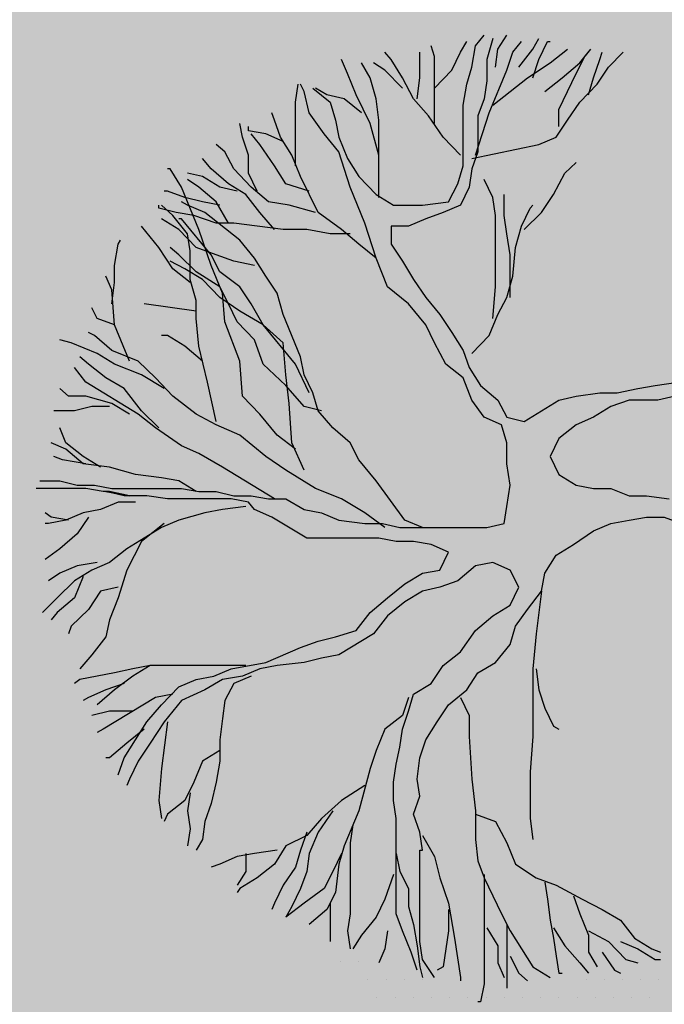
# Model space of a CAD drawing. Units: millimetres. Extents: x 6560 to 249073, y 11971 to 221971.
# Drawn here: x 104568 to 105831, y 109313 to 111243 of the extents above; entities that cross this region are included whole.
import ezdxf

# ---------------------------------------------------------------- set-up
doc = ezdxf.new("R2010")
doc.units = ezdxf.units.MM
doc.header["$LTSCALE"] = 0.5
doc.layers.add('A-DETL-GENF', color=253, linetype='Continuous', lineweight=18)

# ---------------------------------------------------------------- blocks, each defined once
blk = doc.blocks.new('4')
at = {"color": 8}
for p, q in [((6169.3792, 1330.2523), (6169.3792, 1330.2523)), ((6169.4417, 1330.2523), (6169.4417, 1330.2523)), ((6169.473, 1330.1898), (6169.473, 1330.1898)), ((6169.5355, 1330.1898), (6169.5355, 1330.1898)), ((6169.598, 1330.1898), (6169.598, 1330.1898)), ((6169.6605, 1330.1898), (6169.6605, 1330.1898)), ((6170.223, 1330.1898), (6170.223, 1330.1898)), ((6170.2855, 1330.1898), (6170.2855, 1330.1898)), ((6170.348, 1330.1898), (6170.348, 1330.1898)), ((6170.4105, 1330.1898), (6170.4105, 1330.1898)), ((6170.473, 1330.1898), (6170.473, 1330.1898)), ((6169.5042, 1330.1273), (6169.5042, 1330.1273)), ((6169.5667, 1330.1273), (6169.5667, 1330.1273)), ((6169.6292, 1330.1273), (6169.6292, 1330.1273)), ((6169.6917, 1330.1273), (6169.6917, 1330.1273)), ((6169.7542, 1330.1273), (6169.7542, 1330.1273)), ((6169.8167, 1330.1273), (6169.8167, 1330.1273)), ((6169.8792, 1330.1273), (6169.8792, 1330.1273)), ((6169.9417, 1330.1273), (6169.9417, 1330.1273)), ((6170.0042, 1330.1273), (6170.0042, 1330.1273)), ((6170.0667, 1330.1273), (6170.0667, 1330.1273)), ((6170.1292, 1330.1273), (6170.1292, 1330.1273)), ((6170.1917, 1330.1273), (6170.1917, 1330.1273)), ((6170.2542, 1330.1273), (6170.2542, 1330.1273)), ((6170.3167, 1330.1273), (6170.3167, 1330.1273)), ((6170.3792, 1330.1273), (6170.3792, 1330.1273)), ((6170.4417, 1330.1273), (6170.4417, 1330.1273))]:
    blk.add_line(p, q, dxfattribs=at)
at = {"color": 62}
for points in [[(6169.2838, 1333.2529), (6169.3435, 1333.2055), (6169.3614, 1333.1435), (6169.3734, 1333.0851), (6169.4032, 1333.0122), (6169.4421, 1332.9502), (6169.5018, 1332.8882), (6169.5615, 1332.8517), (6169.6601, 1332.8517), (6169.7497, 1332.8627), (6169.7825, 1332.9247), (6169.8004, 1332.9867), (6169.8004, 1333.1945), (6169.8124, 1333.2675), (6169.8303, 1333.3258), (6169.8423, 1333.3988), (6169.8721, 1333.4352)], [(6169.911, 1333.3258), (6169.9199, 1333.3878), (6169.9498, 1333.4352)], [(6169.902, 1333.4243), (6169.8811, 1333.3514), (6169.8811, 1333.2784), (6169.8721, 1333.2164), (6169.8512, 1333.1581), (6169.8512, 1333.0341), (6169.8303, 1332.9757), (6169.8214, 1332.9137), (6169.7915, 1332.8517), (6169.7318, 1332.8262), (6169.672, 1332.8043)], [(6169.7019, 1333.1325), (6169.7019, 1333.3623), (6169.6899, 1333.3988)], [(6169.7019, 1333.2529), (6169.7616, 1333.3149), (6169.7915, 1333.3769), (6169.8124, 1333.4134)], [(6169.8423, 1333.0231), (6169.89, 1333.169), (6169.9498, 1333.3149), (6169.9707, 1333.3769), (6170.0005, 1333.4134)], [(6169.9916, 1333.3258), (6170.0394, 1333.3878), (6170.0603, 1333.4243)], [(6170.0394, 1333.2894), (6170.0603, 1333.3514), (6170.0901, 1333.4134), (6170.0991, 1333.4134)], [(6169.7915, 1333.0231), (6169.7318, 1333.0851), (6169.681, 1333.1581), (6169.6302, 1333.2164), (6169.5914, 1333.2894), (6169.5526, 1333.3514), (6169.5317, 1333.3769)], [(6169.6422, 1333.2164), (6169.6511, 1333.2894), (6169.6511, 1333.3769)], [(6169.8303, 1333.0122), (6170.0603, 1333.0596), (6170.12, 1333.0851), (6170.1588, 1333.1435), (6170.2006, 1333.2055), (6170.2604, 1333.2675), (6170.2992, 1333.3258), (6170.35, 1333.3769)], [(6169.902, 1333.1945), (6170.0215, 1333.2894), (6170.0991, 1333.3404), (6170.1588, 1333.3878)], [(6170.0812, 1333.242), (6170.1409, 1333.2894), (6170.2006, 1333.3404), (6170.2395, 1333.3878)], [(6170.129, 1333.1216), (6170.129, 1333.18), (6170.1887, 1333.304), (6170.2186, 1333.3623), (6170.2395, 1333.3878)], [(6170.2305, 1333.231), (6170.2484, 1333.2894), (6170.2693, 1333.3514), (6170.2783, 1333.3769)], [(6169.5108, 1332.8773), (6169.5108, 1333.1435), (6169.5018, 1333.2164), (6169.4809, 1333.2894), (6169.451, 1333.3404)], [(6169.5914, 1333.2529), (6169.5317, 1333.3149), (6169.4928, 1333.3404)], [(6168.346, 1331.9035), (6168.4147, 1331.9035), (6168.4744, 1331.8889), (6168.5341, 1331.8889), (6168.5939, 1331.878), (6168.8328, 1331.878), (6168.8925, 1331.867), (6168.9523, 1331.867), (6169.012, 1331.8524), (6169.0717, 1331.8524), (6169.1315, 1331.8415), (6169.1912, 1331.8415), (6169.2539, 1331.805), (6169.3136, 1331.7941), (6169.3734, 1331.7686), (6169.463, 1331.7576), (6169.5227, 1331.7576), (6169.5824, 1331.743), (6169.8811, 1331.743), (6169.9408, 1331.7576), (6169.9498, 1331.816), (6169.9617, 1331.8889), (6169.9498, 1331.9619), (6169.9498, 1332.0348), (6169.9319, 1332.0968), (6169.8721, 1332.1223), (6169.8303, 1332.1807), (6169.8004, 1332.2573), (6169.7407, 1332.3047), (6169.7019, 1332.3776), (6169.672, 1332.4396), (6169.6123, 1332.5126), (6169.5406, 1332.5709), (6169.5018, 1332.6694), (6169.463, 1332.7897), (6169.4122, 1332.9137), (6169.3734, 1333.0341), (6169.3226, 1333.0961), (6169.2718, 1333.169), (6169.2539, 1333.242), (6169.242, 1333.2675)], [(6169.224, 1332.9867), (6169.224, 1333.2055), (6169.233, 1333.2675)], [(6169.5018, 1332.6694), (6169.4421, 1332.7168), (6169.3823, 1332.7678), (6169.3017, 1332.8262), (6169.242, 1332.9502), (6169.2121, 1333.0231), (6169.1733, 1333.0851), (6169.1524, 1333.1435), (6169.1434, 1333.169)], [(6169.0926, 1332.8991), (6169.0628, 1332.9611), (6169.0628, 1333.0231), (6169.0419, 1333.0851), (6169.0329, 1333.1325)], [(6169.1822, 1333.0705), (6169.1225, 1333.0961), (6169.0628, 1333.107), (6169.0628, 1333.1216)], [(6169.2718, 1332.8991), (6169.1912, 1332.9247), (6169.1524, 1332.9867), (6169.1016, 1333.0596), (6169.0717, 1333.0961)], [(6169.2927, 1332.8262), (6169.2031, 1332.8517), (6169.1315, 1332.8627), (6169.0717, 1332.9137), (6169.012, 1332.9757), (6168.9821, 1333.0341), (6168.9523, 1333.0596)], [(6169.1524, 1332.7678), (6169.1016, 1332.8262), (6169.0538, 1332.8882), (6168.9941, 1332.9247), (6168.9343, 1332.9757), (6168.9045, 1333.0122)], [(6169.224, 1332.0129), (6169.1613, 1332.0603), (6169.1016, 1332.1333), (6169.0419, 1332.1953), (6169.0329, 1332.3156), (6168.9821, 1332.4506), (6168.9732, 1332.549), (6168.9343, 1332.6438), (6168.8925, 1332.7678), (6168.8328, 1332.9137), (6168.794, 1332.9757), (6168.785, 1332.9757)], [(6169.0239, 1332.8991), (6168.9642, 1332.9137), (6168.9045, 1332.9502), (6168.8537, 1332.9611)], [(6168.9941, 1332.7897), (6168.9523, 1332.8627), (6168.8925, 1332.9137), (6168.8537, 1332.9393)], [(6168.9642, 1332.8517), (6168.9045, 1332.8627), (6168.8447, 1332.8773), (6168.785, 1332.8991), (6168.7731, 1332.8991)], [(6169.4122, 1332.7533), (6169.3435, 1332.7533), (6169.2629, 1332.7678), (6169.1822, 1332.7678), (6169.0926, 1332.7788), (6169.012, 1332.7897), (6168.9523, 1332.7897), (6168.8746, 1332.8153), (6168.8149, 1332.8262), (6168.7551, 1332.8408), (6168.7551, 1332.8517)], [(6168.9523, 1332.1077), (6168.9224, 1332.2427), (6168.8925, 1332.3667), (6168.8836, 1332.4615), (6168.8836, 1332.5235), (6168.8627, 1332.5964), (6168.8627, 1332.6949), (6168.8537, 1332.7533), (6168.8029, 1332.8153), (6168.7641, 1332.8517)], [(6169.0837, 1332.6438), (6169.012, 1332.6584), (6168.9523, 1332.6803), (6168.8836, 1332.7058), (6168.8238, 1332.7678), (6168.7641, 1332.8043)], [(6168.8627, 1332.5855), (6168.8029, 1332.6329), (6168.7551, 1332.7058), (6168.6954, 1332.7788)], [(6168.5939, 1332.5126), (6168.6028, 1332.5855), (6168.6028, 1332.6438), (6168.6148, 1332.7168), (6168.6237, 1332.7314)], [(6168.6536, 1332.3156), (6168.6028, 1332.4396), (6168.5939, 1332.56), (6168.573, 1332.6074)], [(6168.6028, 1332.4396), (6168.5431, 1332.4615), (6168.5252, 1332.498)], [(6169.5317, 1331.743), (6169.463, 1331.7941), (6169.3823, 1331.8415), (6169.2927, 1331.878), (6169.1912, 1331.94), (6169.1225, 1331.9874), (6169.0329, 1332.0603), (6168.9523, 1332.0968), (6168.8836, 1332.1333), (6168.8029, 1332.1953), (6168.7432, 1332.2573), (6168.6835, 1332.3156), (6168.5939, 1332.3521), (6168.5341, 1332.4031), (6168.5132, 1332.4141)], [(6168.7731, 1332.2208), (6168.6954, 1332.2682), (6168.6028, 1332.3047), (6168.5431, 1332.3411), (6168.4535, 1332.3776), (6168.4147, 1332.3886)], [(6168.7551, 1332.0859), (6168.6954, 1332.1442), (6168.6357, 1332.2208), (6168.573, 1332.2573), (6168.5132, 1332.3047), (6168.4834, 1332.3302)], [(6169.1524, 1331.8415), (6168.9732, 1331.9509), (6168.8925, 1331.9983), (6168.8328, 1332.0239), (6168.7432, 1332.0859), (6168.6835, 1332.1333), (6168.5043, 1332.2427), (6168.4655, 1332.2937)], [(6168.6536, 1332.1333), (6168.5939, 1332.1697), (6168.5043, 1332.1953), (6168.4445, 1332.1953), (6168.4147, 1332.2208)], [(6168.5849, 1332.1588), (6168.5252, 1332.1588), (6168.4655, 1332.1442), (6168.3938, 1332.1442)], [(6168.555, 1331.9509), (6168.4953, 1331.9874), (6168.4356, 1332.0348), (6168.4147, 1332.0859)], [(6168.8836, 1331.867), (6168.8238, 1331.9035), (6168.7641, 1331.9144), (6168.6745, 1331.9254), (6168.5849, 1331.9509), (6168.4953, 1331.9619), (6168.4356, 1332.0129), (6168.3848, 1332.0348)], [(6168.5043, 1331.9619), (6168.4236, 1331.9764), (6168.3938, 1331.9874)], [(6168.564, 1331.867), (6168.5043, 1331.878), (6168.334, 1331.878)], [(6169.0538, 1331.816), (6168.9732, 1331.805), (6168.9134, 1331.7941), (6168.8238, 1331.7686), (6168.7641, 1331.743), (6168.6446, 1331.6701), (6168.5849, 1331.6227), (6168.5252, 1331.5972), (6168.4655, 1331.5607), (6168.4057, 1331.5023), (6168.3549, 1331.4513)], [(6168.6745, 1331.8306), (6168.6148, 1331.8306), (6168.555, 1331.805), (6168.4953, 1331.7941), (6168.4356, 1331.7686), (6168.3759, 1331.7576), (6168.3639, 1331.7576)], [(6168.4445, 1331.7686), (6168.3848, 1331.7795), (6168.3639, 1331.7941)], [(6168.5132, 1331.7795), (6168.4744, 1331.7212), (6168.4147, 1331.6701), (6168.3639, 1331.6336)], [(6168.7731, 1331.7576), (6168.6954, 1331.6956), (6168.6446, 1331.5972), (6168.6148, 1331.5023), (6168.5849, 1331.4257), (6168.573, 1331.3674), (6168.5252, 1331.3054), (6168.4834, 1331.258)], [(6168.5431, 1331.6227), (6168.4744, 1331.6117), (6168.4147, 1331.5862), (6168.3759, 1331.5607)], [(6168.4953, 1331.5753), (6168.4655, 1331.5023), (6168.4057, 1331.4513), (6168.3848, 1331.4257)], [(6168.6148, 1331.5388), (6168.555, 1331.5242), (6168.5132, 1331.4622), (6168.4535, 1331.4039), (6168.4445, 1331.3783)], [(6169.0538, 1331.2689), (6168.7253, 1331.2689), (6168.6656, 1331.258), (6168.6028, 1331.2434), (6168.4834, 1331.2215), (6168.4655, 1331.2069)]]:
    blk.add_lwpolyline(points, dxfattribs=at)
at = {"color": 64}
for points in [[(6169.5108, 1333.0231), (6169.4809, 1333.1325), (6169.4331, 1333.231), (6169.4032, 1333.304), (6169.3823, 1333.3514)], [(6169.451, 1333.169), (6169.3913, 1333.2164), (6169.3316, 1333.231), (6169.2927, 1333.2529)], [(6170.0095, 1332.7678), (6170.0692, 1332.8262), (6170.1111, 1332.8882), (6170.1499, 1332.9611), (6170.1887, 1332.9976)], [(6169.902, 1332.4615), (6169.911, 1332.5709), (6169.911, 1332.8153), (6169.902, 1332.8773), (6169.8721, 1332.9393)], [(6169.9617, 1332.5344), (6169.9617, 1332.6803), (6169.9498, 1332.7533), (6169.9408, 1332.8153), (6169.9408, 1332.8882)], [(6169.6601, 1331.743), (6169.6003, 1331.7686), (6169.5018, 1331.9035), (6169.4421, 1331.9764), (6169.4122, 1332.0348), (6169.3525, 1332.0859), (6169.3017, 1332.1442), (6169.2838, 1332.2062), (6169.2539, 1332.2682), (6169.242, 1332.3302), (6169.1822, 1332.4761), (6169.1613, 1332.549), (6169.1225, 1332.6074), (6169.0837, 1332.6694), (6169.0329, 1332.7314), (6168.9134, 1332.8262), (6168.8537, 1332.8517), (6168.8328, 1332.8627)], [(6169.8303, 1332.3411), (6169.89, 1332.4031), (6169.9199, 1332.4761), (6169.9498, 1332.5344), (6169.9707, 1332.6074), (6169.9796, 1332.7058), (6170.0005, 1332.7788), (6170.0304, 1332.8408), (6170.0394, 1332.8517)], [(6169.2718, 1332.2062), (6169.224, 1332.3047), (6169.1135, 1332.4396), (6169.0717, 1332.5126), (6169.0329, 1332.5709), (6168.9642, 1332.622), (6168.9343, 1332.6803), (6168.8328, 1332.8043), (6168.8238, 1332.8043)], [(6169.672, 1332.8043), (6169.6123, 1332.7788)], [(6169.6123, 1332.7788), (6169.5526, 1332.7788), (6169.5526, 1332.7168), (6169.5914, 1332.6584), (6169.6302, 1332.5964), (6169.672, 1332.5344), (6169.7198, 1332.4761), (6169.7616, 1332.4141)], [(6169.7616, 1332.4141), (6169.8004, 1332.3521), (6169.8214, 1332.2937), (6169.8602, 1332.2317), (6169.9199, 1332.1807), (6169.9498, 1332.1223), (6170.0095, 1332.1077), (6170.129, 1332.1807), (6170.1887, 1332.1953), (6170.2693, 1332.2062), (6170.3291, 1332.2062), (6170.4007, 1332.2208), (6170.4605, 1332.2317), (6170.5381, 1332.2427)], [(6169.3136, 1332.1442), (6169.2539, 1332.1588), (6169.1912, 1332.2317), (6169.1135, 1332.3047), (6169.0837, 1332.3886), (6169.0239, 1332.4506), (6168.9941, 1332.5126), (6168.9642, 1332.5709), (6168.8836, 1332.622), (6168.8238, 1332.6803), (6168.794, 1332.7058)], [(6170.5292, 1332.1953), (6170.4694, 1332.1807), (6170.3709, 1332.1807), (6170.3082, 1332.1588), (6170.2484, 1332.1223), (6170.1887, 1332.0968), (6170.129, 1332.0494), (6170.0991, 1331.9874), (6170.129, 1331.9254), (6170.1887, 1331.8889), (6170.2484, 1331.878), (6170.3082, 1331.878), (6170.3709, 1331.8524), (6170.4306, 1331.8524), (6170.5083, 1331.8415)], [(6169.2539, 1331.94), (6169.2121, 1332.0348), (6169.2031, 1332.1697), (6169.1912, 1332.2682), (6169.1822, 1332.3776), (6169.1135, 1332.4396), (6169.0329, 1332.487), (6168.9642, 1332.5344), (6168.9045, 1332.5964), (6168.8447, 1332.6329), (6168.794, 1332.6584)], [(6168.8836, 1332.487), (6168.7044, 1332.5126)], [(6168.9045, 1332.3156), (6168.8447, 1332.3667), (6168.785, 1332.4031), (6168.7641, 1332.4031)], [(6169.0628, 1331.8306), (6169.003, 1331.8415), (6168.785, 1331.8415), (6168.7133, 1331.8524), (6168.6357, 1331.8524), (6168.573, 1331.867), (6168.6536, 1331.8524), (6168.5849, 1331.867), (6168.564, 1331.867)], [(6169.4331, 1331.3893), (6169.4809, 1331.4513), (6169.5406, 1331.5023), (6169.6003, 1331.5497), (6169.6601, 1331.5862), (6169.7198, 1331.5972), (6169.7497, 1331.6592), (6169.6899, 1331.6847), (6169.6302, 1331.6956), (6169.5705, 1331.6956), (6169.5108, 1331.7066), (6169.2629, 1331.7066), (6169.1434, 1331.7795), (6169.0837, 1331.805), (6169.0628, 1331.8306)], [(6169.6601, 1330.6343), (6169.6511, 1330.6963), (6169.6302, 1330.7583), (6169.6511, 1330.8203), (6169.6422, 1330.8787), (6169.6511, 1330.9516), (6169.672, 1331.0136), (6169.7109, 1331.0756), (6169.7497, 1331.134), (6169.8124, 1331.185), (6169.8512, 1331.2434), (6169.911, 1331.2799), (6169.9617, 1331.3419), (6169.9796, 1331.4039), (6170.0215, 1331.4622), (6170.0692, 1331.5242), (6170.0812, 1331.5862), (6170.12, 1331.6482), (6170.1797, 1331.6847), (6170.2484, 1331.7321), (6170.3082, 1331.7576), (6170.3709, 1331.7686), (6170.4306, 1331.7795), (6170.4903, 1331.7795), (6170.5501, 1331.7576)], [(6169.5705, 1330.6854), (6169.5705, 1330.7438), (6169.5615, 1330.8057), (6169.5615, 1330.8677), (6169.5705, 1330.9297), (6169.5824, 1330.9881), (6169.5914, 1331.0501), (6169.6123, 1331.1121), (6169.6302, 1331.1705), (6169.6899, 1331.2069), (6169.7318, 1331.2689), (6169.7915, 1331.3163), (6169.8423, 1331.3893), (6169.902, 1331.4403), (6169.9617, 1331.4768), (6169.9916, 1331.5388), (6169.9617, 1331.5972), (6169.902, 1331.6227), (6169.8423, 1331.6117), (6169.7825, 1331.5607), (6169.7198, 1331.5388), (6169.6601, 1331.5242), (6169.6003, 1331.4877), (6169.5406, 1331.4403), (6169.4928, 1331.3783), (6169.3734, 1331.3054), (6169.3136, 1331.2944), (6169.2539, 1331.2799), (6169.1613, 1331.2689), (6169.1016, 1331.258), (6169.0419, 1331.2325), (6168.9732, 1331.2215), (6168.9134, 1331.185), (6168.8328, 1331.1486), (6168.7731, 1331.0756), (6168.7253, 1331.0027), (6168.6835, 1330.9407), (6168.6536, 1330.8787), (6168.6446, 1330.8568)], [(6170.0692, 1331.5242), (6170.0513, 1331.3783), (6170.0394, 1331.258), (6170.0394, 1331.0246), (6170.0304, 1330.9042), (6170.0304, 1330.7438), (6170.0394, 1330.6708)], [(6168.6148, 1330.8933), (6168.6357, 1330.9516), (6168.7133, 1331.0756), (6168.7641, 1331.134), (6168.8238, 1331.196), (6168.8836, 1331.2215), (6168.9433, 1331.2325), (6169.003, 1331.258), (6169.1225, 1331.2799), (6169.242, 1331.3309), (6169.3017, 1331.3528), (6169.3614, 1331.3674), (6169.4331, 1331.3893)], [(6168.7253, 1331.2689), (6168.6656, 1331.2325), (6168.6028, 1331.185), (6168.5431, 1331.134)], [(6169.0717, 1331.2325), (6169.012, 1331.2069), (6168.9821, 1331.1486), (6168.9732, 1331.0866), (6168.9642, 1331.0136), (6168.9642, 1330.9407), (6168.9523, 1330.8677), (6168.9343, 1330.7948), (6168.9134, 1330.7328), (6168.9045, 1330.6708), (6168.8836, 1330.6343)], [(6170.0513, 1331.258), (6170.0603, 1331.185), (6170.0812, 1331.123), (6170.1111, 1331.061), (6170.129, 1331.0501)], [(6168.6357, 1331.2069), (6168.573, 1331.185), (6168.5132, 1331.1595), (6168.4953, 1331.1486)], [(6168.8029, 1331.1705), (6168.7432, 1331.1595), (6168.564, 1331.0501), (6168.5431, 1331.0392)], [(6169.6123, 1331.1595), (6169.5914, 1331.0975), (6169.5317, 1331.0501), (6169.5018, 1330.9772), (6169.4809, 1330.9152), (6169.4421, 1330.7693), (6169.3913, 1330.6489), (6169.3734, 1330.5869), (6169.3614, 1330.4885), (6169.3316, 1330.4301), (6169.2718, 1330.379)], [(6169.7915, 1331.1595), (6169.8214, 1331.0975), (6169.8214, 1331.0246), (6169.8303, 1330.8787), (6169.8423, 1330.7693), (6169.8423, 1330.6708), (6169.8512, 1330.5979), (6169.8721, 1330.5395), (6169.9319, 1330.4155), (6169.9617, 1330.3572), (6170.0394, 1330.2332), (6170.0991, 1330.1967)], [(6168.6656, 1331.1121), (6168.5849, 1331.1121), (6168.5252, 1331.0975)], [(6168.785, 1331.0756), (6168.7641, 1330.9152), (6168.7551, 1330.8057), (6168.7641, 1330.7438)], [(6168.7044, 1331.0501), (6168.6446, 1331.0027), (6168.5849, 1330.9516), (6168.573, 1330.9516)], [(6168.9642, 1330.9772), (6168.9045, 1330.9407), (6168.8746, 1330.8677), (6168.8447, 1330.8057), (6168.785, 1330.7583), (6168.7731, 1330.7328)], [(6169.463, 1330.8568), (6169.3823, 1330.8057), (6169.3136, 1330.7438), (6169.2629, 1330.6854), (6169.1912, 1330.6489), (6169.1524, 1330.5869), (6169.0926, 1330.5395), (6169.0329, 1330.503), (6169.0239, 1330.4885)], [(6168.8627, 1330.8313), (6168.8537, 1330.7693), (6168.8627, 1330.7073), (6168.8537, 1330.6489)], [(6169.3525, 1330.7693), (6169.3017, 1330.6963), (6169.2718, 1330.6234), (6169.2629, 1330.5614), (6169.242, 1330.503), (6169.2121, 1330.441), (6169.1912, 1330.4046)], [(6169.8423, 1330.7583), (6169.911, 1330.7328), (6169.9498, 1330.6599), (6169.9796, 1330.5869), (6170.0513, 1330.5395), (6170.12, 1330.514), (6170.2096, 1330.4666), (6170.2783, 1330.4301), (6170.341, 1330.3936), (6170.3888, 1330.3316), (6170.4485, 1330.2952), (6170.4784, 1330.2842)], [(6169.4212, 1330.7219), (6169.4122, 1330.6599), (6169.4122, 1330.4155), (6169.4032, 1330.3572), (6169.4122, 1330.2952)], [(6169.2629, 1330.6963), (6169.242, 1330.6343), (6169.224, 1330.576), (6169.1822, 1330.514), (6169.1524, 1330.452), (6169.1434, 1330.4301)], [(6169.6422, 1330.2222), (6169.6213, 1330.2842), (6169.5914, 1330.3572), (6169.5705, 1330.4155), (6169.5705, 1330.6854)], [(6169.6601, 1330.6854), (6169.7019, 1330.6125), (6169.7198, 1330.5395), (6169.7497, 1330.452), (6169.7706, 1330.3316), (6169.7915, 1330.1967), (6169.7915, 1330.1858)], [(6169.1613, 1330.6343), (6169.0837, 1330.6234), (6169.0239, 1330.6125), (6168.9642, 1330.5869), (6168.9343, 1330.576)], [(6169.0538, 1330.6234), (6169.0538, 1330.5614), (6169.0239, 1330.514)], [(6169.3823, 1330.6234), (6169.3525, 1330.5614), (6169.3226, 1330.503), (6169.2539, 1330.452), (6169.1912, 1330.4046)], [(6169.5705, 1330.6234), (6169.5824, 1330.5614), (6169.6123, 1330.503), (6169.6123, 1330.441), (6169.6302, 1330.379), (6169.6422, 1330.3061), (6169.6511, 1330.2332), (6169.6601, 1330.1967)], [(6169.7019, 1330.1967), (6169.6601, 1330.2587), (6169.6511, 1330.3207), (6169.6511, 1330.6343), (6169.6601, 1330.6343)], [(6169.5615, 1330.5505), (6169.5317, 1330.4666), (6169.5018, 1330.4046), (6169.451, 1330.3426), (6169.4212, 1330.2952)], [(6169.8721, 1330.5505), (6169.8721, 1330.1748), (6169.8602, 1330.1128), (6169.8512, 1330.1128)], [(6170.0812, 1330.5249), (6170.0901, 1330.4666), (6170.0991, 1330.3936), (6170.1111, 1330.3316), (6170.12, 1330.2696), (6170.129, 1330.2113), (6170.1409, 1330.2113)], [(6169.3435, 1330.452), (6169.3435, 1330.3207)], [(6170.1797, 1330.4775), (6170.2006, 1330.4155), (6170.2305, 1330.3426), (6170.2305, 1330.2842), (6170.2604, 1330.2332)], [(6169.7497, 1330.4301), (6169.7497, 1330.3572), (6169.7318, 1330.2332), (6169.7109, 1330.2222)], [(6169.5406, 1330.3572), (6169.5317, 1330.2952), (6169.5108, 1330.2478)], [(6169.8811, 1330.3681), (6169.9199, 1330.3061), (6169.9199, 1330.2478), (6169.9408, 1330.1967)], [(6169.9498, 1330.379), (6169.9498, 1330.1602)], [(6170.1111, 1330.3681), (6170.1499, 1330.3061), (6170.2006, 1330.2478), (6170.2305, 1330.2113)], [(6170.2305, 1330.3572), (6170.2992, 1330.3207), (6170.3589, 1330.2587), (6170.4007, 1330.2478)], [(6170.341, 1330.3207), (6170.4007, 1330.2952), (6170.4605, 1330.2587), (6170.4784, 1330.2587)], [(6170.2783, 1330.2842), (6170.3201, 1330.2222), (6170.341, 1330.2113)], [(6169.9617, 1330.2696), (6169.9916, 1330.2113), (6170.0215, 1330.1858)]]:
    blk.add_lwpolyline(points, dxfattribs=at)

msp = doc.modelspace()

# ---------------------------------------------------------------- hatches: boundary and pattern name
at = {"layer": 'A-DETL-GENF'}
h = msp.add_hatch(dxfattribs=at)
h.set_pattern_fill('GRASS', color=60, scale=10, style=0)
h.set_pattern_definition([(90, (93626.53, -1167848.91), (-179.605122, 179.605122), [47.625, -311.585245]), (45, (93626.53, -1167848.9), (-179.60512, 179.60512), [47.625, -206.375]), (135, (93626.53, -1167848.9), (-179.60512, -179.60512), [47.625, -206.375])])
h.paths.add_polyline_path([(101475.425, 89926.393), (101475.425, 91706.676), (113679.217, 94950.796), (87178.298, 101718.485), (81678.298, 101718.485), (81678.298, 94129.603), (83525.425, 94129.537), (83525.425, 89929.536)])
h.paths.add_polyline_path([(98678.298, 130531.194), (123016.084, 130531.194), (122899.035, 128812.984), (122898.354, 128808.199), (122894.724, 128755.063), (122061.608, 122924.152), (121989.064, 122414.017), (119386.4, 104186.36), (115841.898, 89923.877), (103025.425, 89921.536), (103025.425, 90251.895), (116164.331, 93744.595), (116227.65, 95855.262), (93178.298, 101728.269), (98678.298, 101728.269)])

# ---------------------------------------------------------------- block references
at = {"xscale": 570.242835557545, "yscale": 570.242835557545, "zscale": 570.242835557545}
msp.add_blockref('4', (-3412847.336, -649169.781), dxfattribs=at)

doc.saveas('drawing.dxf')
